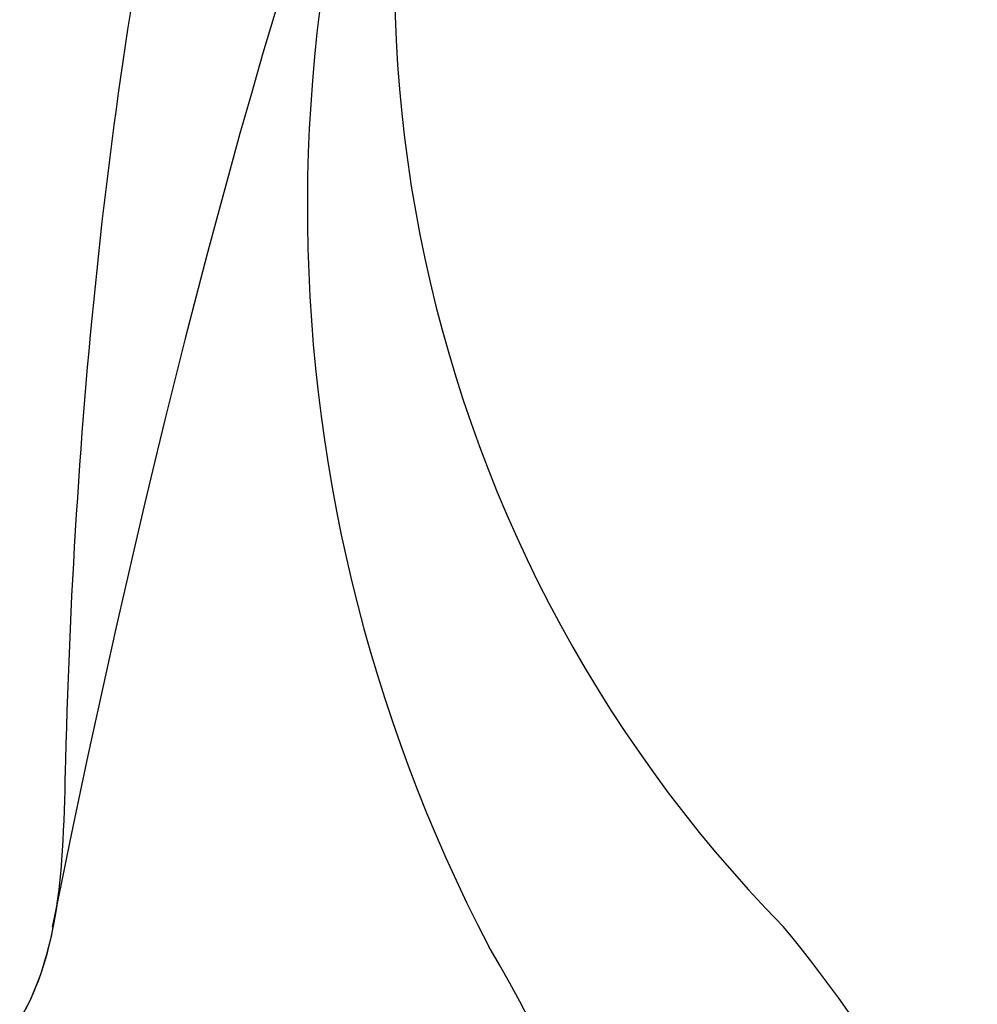
# Model space of a CAD drawing. Units: millimetres. Extents: x 44248 to 45508, y 431 to 1322.
# Drawn here: x 45349 to 45350, y 1064 to 1065 of the extents above; entities that cross this region are included whole.
import ezdxf
from ezdxf.xclip import XClip

# ---------------------------------------------------------------- set-up
doc = ezdxf.new("R2010")
doc.units = ezdxf.units.MM
doc.header["$XCLIPFRAME"] = 2
doc.layers.add('H-06.木作(細線)', color=8, linetype='Continuous')
doc.layers.add('H-08.木作(細線)', color=8, linetype='Continuous')

# ---------------------------------------------------------------- blocks, each defined once
blk = doc.blocks.new('SE-21128L-d')
at = {"layer": 'H-08.木作(細線)'}
for centre, radius, start, end in [((12.3173, 62.0083), 6.3767, 147.19704, 202.86396), ((11.8305, 62.9939), 5.4629, 153.1308, 219.5938), ((1.7369, 57.229), 5.2375, 328.2414, 26.0691), ((3.2786, 56.4613), 5.3069, 353.8404, 35.0909)]:
    blk.add_arc(centre, radius, start, end, dxfattribs=at)
blk.add_open_spline([(11.5108, 60.9297), (12.0586, 57.2997), (10.734, 52.4836), (5.9211, 47.9985), (0.4507, 44.7173), (-5.1727, 41.1188), (-10.2871, 36.8804), (-13.4034, 33.2876), (-14.7548, 31.6506), (-15.1156, 31.204)], degree=3, knots=[163.386824, 163.386824, 163.386824, 163.386824, 171.253452, 179.159695, 184.728659, 192.870109, 201.798374, 207.039195, 208.958938, 208.958938, 208.958938, 208.958938], dxfattribs=at)
blk = doc.blocks.new('SE-21039L-d01')
at = {"layer": 'H-08.木作(細線)'}
for points, knots in [([(50323.005, 10562.4496), (50322.3991, 10569.1352), (50323.8752, 10580.1007), (50333.1453, 10593.9307), (50342.6349, 10601.8057), (50349.4297, 10604.8492), (50353.7579, 10606.2159)], [0, 0, 0, 0, 0.0340425, 0.0871587, 0.1207403, 0.1401356, 0.1401356, 0.1401356, 0.1401356]), ([(50359.6889, 10605.0552), (50357.4974, 10604.0229), (50353.0311, 10601.2812), (50348.779, 10595.6948), (50346.2988, 10590.5009), (50345.6956, 10586.9958), (50345.545, 10584.9086), (50344.3841, 10584.3673), (50343.72, 10584.6736), (50343.3141, 10584.9635)], [0, 0, 0, 0, 0.01724861, 0.03874755, 0.05097368, 0.06087841, 0.063917, 0.06572709, 0.06898519, 0.06898519, 0.06898519, 0.06898519]), ([(50328.6488, 10566.1248), (50328.4474, 10566.4785), (50327.7274, 10567.8584), (50326.9095, 10570.662), (50327.8073, 10576.9768), (50331.3824, 10586.9565), (50338.8878, 10594.9156), (50349.6985, 10601.7925)], [0.0147614, 0.0147614, 0.0147614, 0.0147614, 0.01782238, 0.02674789, 0.03532547, 0.06469536, 0.10279751, 0.10279751, 0.10279751, 0.10279751]), ([(50328.6488, 10566.1248), (50328.4474, 10566.4785), (50327.7274, 10567.8584), (50326.9095, 10570.662), (50327.8073, 10576.9768), (50331.3824, 10586.9565), (50338.8878, 10594.9156), (50349.6985, 10601.7925)], [0.0147614, 0.0147614, 0.0147614, 0.0147614, 0.01782238, 0.02674789, 0.03532547, 0.06469536, 0.10279751, 0.10279751, 0.10279751, 0.10279751]), ([(50356.657, 10599.7118), (50354.0176, 10598.4945), (50348.7013, 10594.6819), (50346.5334, 10588.9781), (50345.5365, 10585.3614)], [0, 0, 0, 0, 0.02008932, 0.04607104, 0.04607104, 0.04607104, 0.04607104]), ([(50356.657, 10599.7118), (50354.0176, 10598.4945), (50348.7013, 10594.6819), (50346.5334, 10588.9781), (50345.5365, 10585.3614)], [0, 0, 0, 0, 0.02008932, 0.04607104, 0.04607104, 0.04607104, 0.04607104]), ([(50356.657, 10599.7118), (50354.0176, 10598.4945), (50348.7013, 10594.6819), (50346.5334, 10588.9781), (50345.5365, 10585.3614)], [0, 0, 0, 0, 0.02008932, 0.04607104, 0.04607104, 0.04607104, 0.04607104]), ([(50345.5601, 10585.4468), (50345.5129, 10585.2304), (50345.3456, 10584.8156), (50344.3841, 10584.3673), (50343.72, 10584.6736), (50343.3141, 10584.9635)], [0.062271006, 0.062271006, 0.062271006, 0.062271006, 0.063917, 0.065727092, 0.068985189, 0.068985189, 0.068985189, 0.068985189]), ([(50345.5601, 10585.4468), (50345.5129, 10585.2304), (50345.3456, 10584.8156), (50344.3841, 10584.3673), (50343.72, 10584.6736), (50343.3141, 10584.9635)], [0.062271006, 0.062271006, 0.062271006, 0.062271006, 0.063917, 0.065727092, 0.068985189, 0.068985189, 0.068985189, 0.068985189])]:
    blk.add_open_spline(points, degree=3, knots=knots, dxfattribs=at)
blk = doc.blocks.new('立揚展廳展板  2400m 模板5')
for name, p, rotation in [('SE-21039L-d01', (-34504.2592, -20088.3196), 3.9756870006516), ('SE-21128L-d', (14986.4287, -6097.7529), 4.718916690850031)]:
    blk.add_blockref(name, p, dxfattribs=dict(rotation=rotation))

msp = doc.modelspace()

# ---------------------------------------------------------------- block references
at = {"layer": 'H-06.木作(細線)', "color": 7}
ref = msp.add_blockref('立揚展廳展板  2400m 模板5', (41787.33867, 2498.85285), dxfattribs=dict(at, xscale=0.2376692187967454, yscale=0.2376692187967454, zscale=0.2376692187967454))
XClip(ref).set_block_clipping_path([(14861.3407537948, -7929.4234771714), (15348.3340545756, -5652.4301763912)])

doc.saveas('drawing.dxf')
